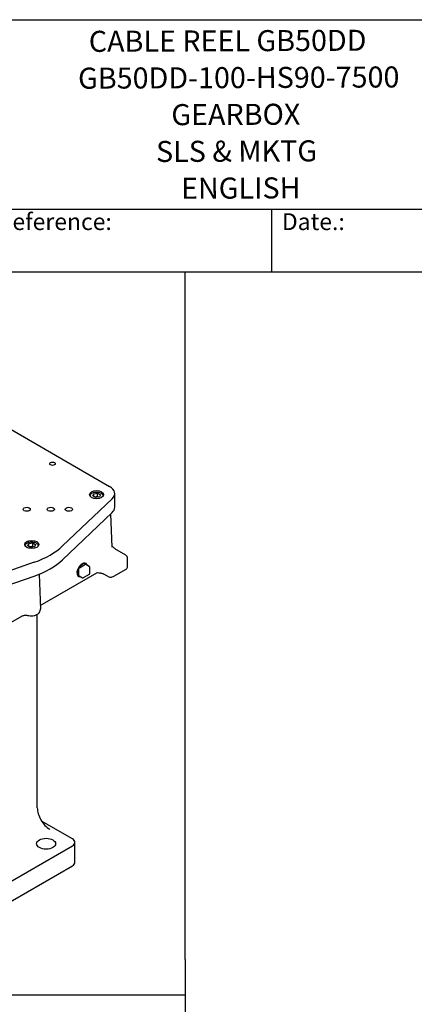
# Model space of a CAD drawing. Units: millimetres. Extents: x 186 to 2508, y 23 to 3269.
# Drawn here: x 1129 to 1691, y 1865 to 3269 of the extents above; entities that cross this region are included whole.
import ezdxf
from ezdxf.enums import TextEntityAlignment as Align

# ---------------------------------------------------------------- set-up
doc = ezdxf.new("R2010")
doc.units = ezdxf.units.MM
doc.header["$LTSCALE"] = 12
for name, color, linetype, lineweight in [('Sketch Geometry(Hillmar_metric)', 7, 'Continuous', 25), ('Symbols(Hillmar_metric)', 7, 'Continuous', 18), ('Visible Edges(Hillmar_metric)', 7, 'Continuous', 25)]:
    doc.layers.add(name, color=color, linetype=linetype, lineweight=lineweight)
doc.styles.add('Hillmar_Imperial_Parts_List', font='arial.ttf')
doc.styles.add('Hillmar_metric_title_block', font='arial.ttf')
doc.styles.add('Text Style48', font='arial.ttf')
doc.styles.add('Text Style95', font='arial.ttf')
doc.styles.add('Text Style96', font='arialbd.ttf')

# ---------------------------------------------------------------- blocks, each defined once
blk = doc.blocks.new('Borders Default Border')
at = {"layer": 'Sketch Geometry(Hillmar_metric)', "flags": 128}
blk.add_lwpolyline([(21, 12), (21, 272.4), (209, 272.4), (209, 12), (21, 12)], dxfattribs=at)
blk = doc.blocks.new('Title Blocks Hillmar_Metric')
at = {"layer": 'Visible Edges(Hillmar_metric)'}
for p, q in [((25.42, 271.67), (213.42, 271.67)), ((70.42, 249.17), (213.42, 249.17)), ((128.42, 249.17), (128.42, 241.67)), ((213.42, 241.67), (25.42, 241.67))]:
    blk.add_line(p, q, dxfattribs=at)
at = {"layer": 'Symbols(Hillmar_metric)', "color": 7, "char_height": 2, "attachment_point": 4, "style": 'Hillmar_Imperial_Parts_List'}
for s, insert, width in [('  Company / Project Reference:', (70.42, 247.42), 44.6915), ('  Date.:', (128.42, 247.42), 17.1049)]:
    blk.add_mtext(s, dxfattribs=dict(at, insert=insert, width=width))
at = {"layer": 'Symbols(Hillmar_metric)', "color": 7}
for tag, p, height, rotation, style in [('<Line1>_001', (106.7, 267.84), 2.5, 0.2344, 'Text Style96'), ('<Line2>_001', (105.43, 263.46), 2.5, 0.2344, 'Text Style96'), ('<Line3>_001', (116.51, 259.13), 2.5, 0.2344, 'Text Style96'), ('<Line4>_001', (114.7, 254.76), 2.5, 0.2344, 'Text Style96'), ('<Line5>_001', (117.67, 250.39), 2.5, 0.2344, 'Text Style96'), ('<Form_Number>_001', (169.79, 249.94), 2.5, 0.2344, 'Text Style48'), ('<Page>_001', (153.84, 242.55), 2.2, 0.2344, 'Text Style95'), ('FILENAME_AND_PATH_001', (21.59, 14.11), 1.5, 90, 'Hillmar_metric_title_block')]:
    blk.add_attdef(tag, p, '', height=height, rotation=rotation, dxfattribs=dict(at, style=style))
at = {"layer": 'Symbols(Hillmar_metric)', "color": 7, "style": 'Text Style48'}
for tag, p in [('<Sheet_Number>', (169.92, 266.17)), ('<Job_Number>', (169.92, 258.67)), ('<Document_Package_Number.>', (169.92, 243.67))]:
    blk.add_attdef(tag, text='', height=2.5, rotation=0.2344, dxfattribs=at).set_placement(p, align=Align.MIDDLE_LEFT)
at = {"layer": 'Symbols(Hillmar_metric)', "color": 7}
for tag, height, style, p in [('<Date>', 2.2, 'Text Style95', (138.42, 243.67)), ('<Document_Package_Number_Rev..>', 2.5, 'Text Style48', (208.42, 243.67))]:
    blk.add_attdef(tag, text='', height=height, rotation=0.2344, dxfattribs=dict(at, style=style)).set_placement(p, align=Align.MIDDLE_CENTER)

msp = doc.modelspace()

# ---------------------------------------------------------------- linework, layer by layer
at = {"layer": 'Sketch Geometry(Hillmar_metric)'}
for p, q in [((1364.5772, 2908.8002), (251.9937, 2908.8002)), ((1364.5772, 1928.8543), (1364.5772, 2908.8002)), ((1364.5772, 1928.8543), (1364.5772, 296.9263)), ((251.9937, 1878.6058), (1364.5772, 1878.6058))]:
    msp.add_line(p, q, dxfattribs=at)
at = {"layer": 'Visible Edges(Hillmar_metric)'}
for p, q in [((1050.9831, 2722.4864), (1257.0675, 2603.5035)), ((1260.7511, 2585.7984), (1189.8956, 2518.5191)), ((1229.5413, 2589.7609), (1229.5413, 2589.1477)), ((1232.9646, 2589.8779), (1234.4588, 2593.0977)), ((1237.047, 2587.5209), (1232.9646, 2589.8779)), ((1234.4588, 2593.0977), (1240.0356, 2593.9604)), ((1234.4588, 2589.0152), (1234.4588, 2593.0977)), ((1242.6238, 2588.3836), (1237.047, 2587.5209)), ((1240.0356, 2593.9604), (1244.1181, 2591.6034)), ((1240.0356, 2589.0614), (1240.0356, 2593.9604)), ((1244.1181, 2591.6034), (1242.6238, 2588.3836)), ((1247.5413, 2589.7609), (1247.5413, 2589.1477)), ((1264.3899, 2573.7014), (1264.3899, 2593.2973)), ((1189.8956, 2498.9232), (1260.7511, 2566.2025)), ((1258.5947, 2564.155), (1260.4799, 2516.997)), ((1137.0518, 2518.7257), (1137.0518, 2518.1125)), ((1140.475, 2518.8427), (1141.9693, 2522.0625)), ((1144.5575, 2516.4857), (1140.475, 2518.8427)), ((1141.9693, 2522.0625), (1147.5461, 2522.9252)), ((1141.9693, 2517.98), (1141.9693, 2522.0625)), ((1150.1342, 2517.3484), (1144.5575, 2516.4857)), ((1147.5461, 2522.9252), (1151.6285, 2520.5682)), ((1147.5461, 2518.0262), (1147.5461, 2522.9252)), ((1151.6285, 2520.5682), (1150.1342, 2517.3484)), ((1155.0518, 2518.7257), (1155.0518, 2518.1125)), ((1280.0521, 2505.456), (1267.8532, 2512.499)), ((1282.6861, 2489.9454), (1282.3675, 2501.0343)), ((1149.7063, 2495.3158), (1033.1752, 2454.4074)), ((1213.3463, 2476.3681), (1213.3463, 2486.349)), ((1214.0534, 2487.5737), (1222.6971, 2492.5641)), ((1223.3557, 2493.7049), (1222.5574, 2494.1657)), ((1223.1971, 2492.6137), (1228.1468, 2489.7559)), ((1228.6468, 2488.8899), (1228.6468, 2478.909)), ((1262.9719, 2475.2523), (1280.7116, 2485.4943)), ((1033.1752, 2434.8115), (1149.7063, 2475.7199)), ((1156.5625, 2478.316), (1158.5328, 2429.0283)), ((1158.3448, 2433.7314), (1238.891, 2480.2348)), ((1212.6877, 2475.2274), (1212.2375, 2475.4872)), ((1213.5534, 2475.9103), (1218.5031, 2473.0526)), ((1228.1468, 2478.043), (1219.5031, 2473.0526)), ((1253.9209, 2475.2523), (1248.0548, 2478.6391)), ((1090.9994, 2394.8495), (1131.9292, 2418.4804)), ((1154.0067, 2145.3468), (1154.0067, 2420.937)), ((1204.0345, 2100.9498), (1160.1953, 2126.2604)), ((1207.5492, 2067.4735), (1207.5492, 2096.0509)), ((980.5888, 1962.1454), (1204.0345, 2091.1519)), ((980.5888, 1933.568), (1204.0345, 2062.5745))]:
    msp.add_line(p, q, dxfattribs=at)
for centre, start, end in [((1227.6468, 2488.8899), 0, 60), ((1219.0031, 2473.9186), 240, 300), ((1227.6468, 2478.909), 300, 0)]:
    msp.add_arc(centre, 1, start, end, dxfattribs=at)
for centre, major_axis in [((1175.6548, 2635.749), (4, 0)), ((1238.5413, 2591.6643), (10, 0)), ((1138.9928, 2570.8926), (5.053, 0)), ((1173.2928, 2570.8926), (5.053, 0)), ((1198.9928, 2570.8926), (5.053, 0)), ((1146.0518, 2520.6291), (10, 0)), ((1166.5579, 2094.0096), (13.5, 0))]:
    msp.add_ellipse(centre, major_axis=major_axis, ratio=0.577350269, dxfattribs=at)
for centre, major_axis, ratio, start_param, end_param in [((1239.3899, 2593.2973), (25, 0), 0.577350269, 5.736876282, 7.068583471), ((1239.3899, 2573.7014), (25, 0), 0.577350269, 5.736876282, 6.283185307), ((1087.3619, 2554.5137), (-120, 0), 0.577350269, 2.117105352, 2.595283628), ((1087.3619, 2534.9178), (120, 0), 0.577350269, 5.258698006, 5.736876282), ((1218.0217, 2484.4661), (5.334, 9.2388), 0.577350269, 5.841380318, 9.86658295), ((1218.3752, 2484.262), (-5.084, -8.8057), 0.577350269, 2.819053557, 6.605724404), ((1214.0534, 2486.7572), (0.5, 0.866), 0.577350269, 0.785398163, 2.35619449), ((1222.6971, 2491.7476), (0.5, 0.866), 0.577350269, 0, 0.785398163), ((1280.7116, 2490.7199), (3.2, 5.5426), 0.577350269, 3.926990817, 3.959610821), ((1276.1861, 2493.3327), (4.6373, -7.7721), 0.586688341, 0.0078846, 0.810133567), ((1214.0534, 2476.7764), (-0.5, -0.866), 0.577350269, 5.497787144, 6.283185307), ((1258.4464, 2477.8651), (6.4, 0), 0.577350269, 3.926990817, 5.497787144), ((1171.6844, 2135.1406), (-12.5, 21.6506), 0.577350269, 0.785398163, 2.35619449), ((1195.5492, 2096.0509), (12, 0), 0.577350269, 5.497787144, 7.068583471), ((1195.5492, 2067.4735), (12, 0), 0.577350269, 5.497787144, 6.283185307)]:
    msp.add_ellipse(centre, major_axis=major_axis, ratio=ratio, start_param=start_param, end_param=end_param, dxfattribs=at)
for points, knots in [([(1229.5413, 2589.7609), (1229.5413, 2590.3249), (1229.6702, 2590.8864), (1230.1635, 2591.9695), (1230.5451, 2592.4831), (1231.5559, 2593.4592), (1232.216, 2593.9034), (1233.7353, 2594.6498), (1234.6037, 2594.9437), (1236.4326, 2595.3437), (1237.3922, 2595.4508), (1239.3121, 2595.4751), (1240.2719, 2595.3934), (1242.1114, 2595.046), (1242.9904, 2594.7797), (1244.5885, 2594.0696), (1245.3069, 2593.6247), (1246.4736, 2592.5783), (1246.9327, 2591.9794), (1247.4278, 2590.8186), (1247.5413, 2590.2907), (1247.5413, 2589.7609)], [3.926990817, 3.926990817, 3.926990817, 3.926990817, 4.184074396, 4.184074396, 4.46582601, 4.46582601, 4.792788166, 4.792788166, 5.13567546, 5.13567546, 5.475853128, 5.475853128, 5.813985692, 5.813985692, 6.153704508, 6.153704508, 6.496606628, 6.496606628, 6.827099475, 6.827099475, 7.068583471, 7.068583471, 7.068583471, 7.068583471]), ([(1137.0518, 2518.7257), (1137.0518, 2519.2897), (1137.1807, 2519.8512), (1137.6739, 2520.9343), (1138.0555, 2521.4479), (1139.0663, 2522.424), (1139.7264, 2522.8682), (1141.2457, 2523.6146), (1142.1141, 2523.9085), (1143.9431, 2524.3085), (1144.9027, 2524.4156), (1146.8225, 2524.4399), (1147.7824, 2524.3582), (1149.6218, 2524.0108), (1150.5008, 2523.7445), (1152.0989, 2523.0344), (1152.8173, 2522.5895), (1153.9841, 2521.5431), (1154.4431, 2520.9442), (1154.9383, 2519.7834), (1155.0518, 2519.2555), (1155.0518, 2518.7257)], [3.926990817, 3.926990817, 3.926990817, 3.926990817, 4.184074396, 4.184074396, 4.46582601, 4.46582601, 4.792788166, 4.792788166, 5.13567546, 5.13567546, 5.475853128, 5.475853128, 5.813985692, 5.813985692, 6.153704508, 6.153704508, 6.496606628, 6.496606628, 6.827099475, 6.827099475, 7.068583471, 7.068583471, 7.068583471, 7.068583471]), ([(1267.8532, 2512.499), (1267.261, 2512.8409), (1266.6503, 2513.2446), (1265.4168, 2514.1489), (1264.7938, 2514.6496), (1263.5538, 2515.7204), (1262.9383, 2516.2888), (1261.7189, 2517.4753), (1261.1139, 2518.0945), (1260.4774, 2518.7718), (1260.4417, 2518.8099), (1260.4059, 2518.8481)], [0, 0, 0, 0, 0.282742901, 0.282742901, 0.565485802, 0.565485802, 0.848228703, 0.848228703, 1.130971604, 1.130971604, 1.147808465, 1.147808465, 1.147808465, 1.147808465]), ([(1280.0521, 2505.456), (1280.3628, 2505.2766), (1280.6491, 2505.0562), (1281.1532, 2504.5563), (1281.3712, 2504.2774), (1281.7367, 2503.6856), (1281.8847, 2503.3728), (1282.1188, 2502.7287), (1282.205, 2502.3972), (1282.3244, 2501.7232), (1282.3575, 2501.3804), (1282.3675, 2501.0343)], [0, 0, 0, 0, 0.1537094719, 0.1537094719, 0.3074189439, 0.3074189439, 0.4611284158, 0.4611284158, 0.6148378877, 0.6148378877, 0.7685473597, 0.7685473597, 0.7685473597, 0.7685473597]), ([(1239.7676, 2480.492), (1239.7506, 2480.4927), (1239.7221, 2480.4932), (1239.6445, 2480.4886), (1239.5953, 2480.4837), (1239.4804, 2480.4643), (1239.4148, 2480.4498), (1239.2734, 2480.4088), (1239.1978, 2480.3822), (1239.0442, 2480.317), (1238.9662, 2480.2782), (1238.891, 2480.2348)], [5.1450512837, 5.1450512837, 5.1450512837, 5.1450512837, 5.2155984557, 5.2155984557, 5.2861456277, 5.2861456277, 5.3566927997, 5.3566927997, 5.4272399718, 5.4272399718, 5.4977871438, 5.4977871438, 5.4977871438, 5.4977871438]), ([(1239.7676, 2480.492), (1241.1079, 2480.4327), (1242.4315, 2480.3102), (1244.3914, 2479.9705), (1245.2233, 2479.7796), (1246.7671, 2479.2809), (1247.4781, 2478.972), (1248.0548, 2478.6391)], [0.3831824445, 0.3831824445, 0.3831824445, 0.3831824445, 0.7524020425, 0.7524020425, 0.9970843675, 0.9970843675, 1.2417666925, 1.2417666925, 1.2417666925, 1.2417666925]), ([(1141.7878, 2419.3335), (1143.0842, 2418.9819), (1144.4073, 2418.8047), (1147.0588, 2418.7549), (1148.3863, 2418.8825), (1150.9948, 2419.4736), (1152.2779, 2419.9324), (1154.6623, 2421.296), (1155.788, 2422.1725), (1157.3833, 2424.2808), (1157.9391, 2425.3279), (1158.4675, 2427.3166), (1158.5668, 2428.1765), (1158.5328, 2429.0283)], [5.058595496, 5.058595496, 5.058595496, 5.058595496, 5.465208303, 5.465208303, 5.871821109, 5.871821109, 6.278433916, 6.278433916, 6.656695475, 6.656695475, 6.916367731, 6.916367731, 7.091659529, 7.091659529, 7.091659529, 7.091659529]), ([(1131.9292, 2418.4804), (1132.2352, 2418.6571), (1132.6262, 2418.8444), (1133.5797, 2419.2026), (1134.1531, 2419.371), (1135.4413, 2419.6437), (1136.1628, 2419.743), (1137.6545, 2419.8388), (1138.4253, 2419.8335), (1139.9221, 2419.7169), (1140.648, 2419.6054), (1141.4741, 2419.4154), (1141.6331, 2419.3755), (1141.7878, 2419.3335)], [3.141592654, 3.141592654, 3.141592654, 3.141592654, 3.350180027, 3.350180027, 3.575505526, 3.575505526, 3.816248018, 3.816248018, 4.061165981, 4.061165981, 4.306083943, 4.306083943, 4.366182465, 4.366182465, 4.366182465, 4.366182465])]:
    msp.add_open_spline(points, degree=3, knots=knots, dxfattribs=at)
for points, weights in [([(1240.0356, 2589.0614), (1237.8863, 2588.2045), (1235.9599, 2588.1486)], [1, 1.11516383842, 1.05886467072]), ([(1241.125, 2588.1518), (1240.6099, 2588.5384), (1240.0356, 2589.0614)], [1.05850500864, 1.03917061523, 1]), ([(1147.5461, 2518.0262), (1145.3967, 2517.1693), (1143.4703, 2517.1134)], [1, 1.11516383842, 1.05886467072]), ([(1148.6354, 2517.1166), (1148.1204, 2517.5032), (1147.5461, 2518.0262)], [1.05850500864, 1.03917061523, 1])]:
    msp.add_rational_spline(points, weights, degree=2, dxfattribs=at)

# ---------------------------------------------------------------- block references
ref = msp.add_blockref('Title Blocks Hillmar_Metric', (-53.0269, 8.7584), dxfattribs=dict(xscale=12, yscale=12, zscale=12))
ref.add_attrib('<Line1>_001', 'CABLE REEL GB50DD', (1227.4521, 3222.8813), dxfattribs={"layer": 'Symbols(Hillmar_metric)', "color": 7, "height": 30, "rotation": 0.2343846, "style": 'Text Style96'})
ref.add_attrib('<Line2>_001', 'GB50DD-100-HS90-7500', (1212.1861, 3170.3393), dxfattribs={"layer": 'Symbols(Hillmar_metric)', "color": 7, "height": 30, "rotation": 0.2343846, "style": 'Text Style96'})
ref.add_attrib('<Line3>_001', 'GEARBOX', (1345.1387, 3118.3627), dxfattribs={"layer": 'Symbols(Hillmar_metric)', "color": 7, "height": 30, "rotation": 0.2343846, "style": 'Text Style96'})
ref.add_attrib('<Line4>_001', 'SLS & MKTG', (1323.3545, 3065.9066), dxfattribs={"layer": 'Symbols(Hillmar_metric)', "color": 7, "height": 30, "rotation": 0.2343846, "style": 'Text Style96'})
ref.add_attrib('<Line5>_001', 'ENGLISH', (1359.0028, 3013.4297), dxfattribs={"layer": 'Symbols(Hillmar_metric)', "color": 7, "height": 30, "rotation": 0.2343846, "style": 'Text Style96'})
at = {"xscale": 12, "yscale": 12, "zscale": 12}
msp.add_blockref('Borders Default Border', (0, 0), dxfattribs=at)

doc.saveas('drawing.dxf')
